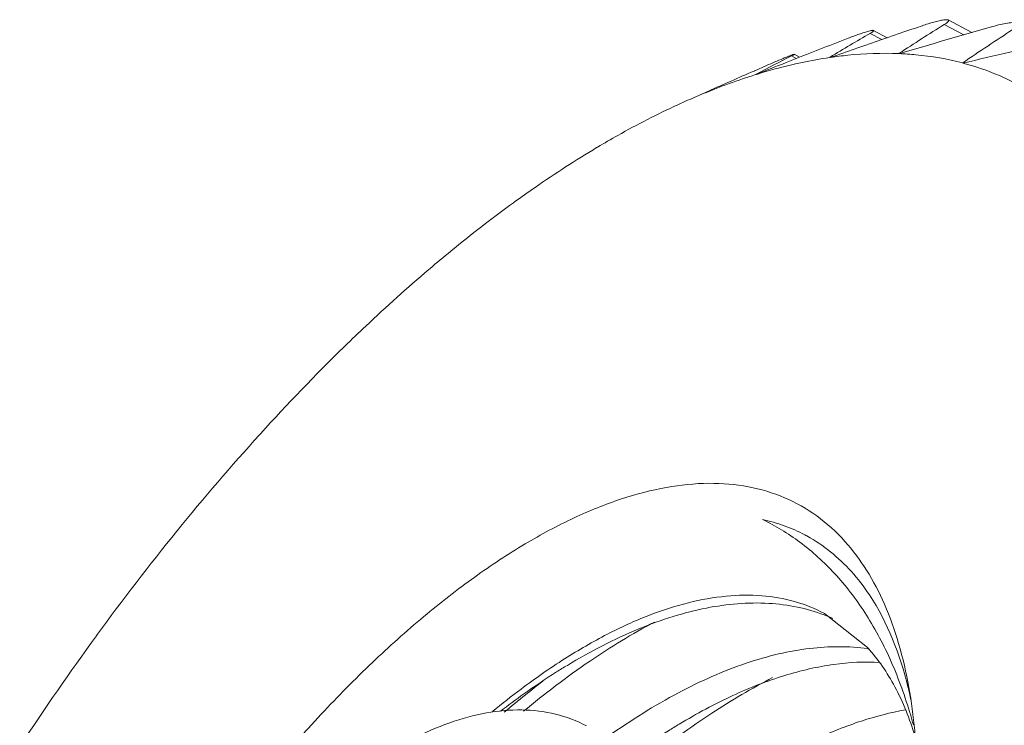
# Model space of a CAD drawing. Units: inches. Extents: x 595 to 892, y -582 to -372.
# Drawn here: x 624 to 631, y -524 to -519 of the extents above; entities that cross this region are included whole.
import ezdxf

# ---------------------------------------------------------------- set-up
doc = ezdxf.new("R2010")
doc.units = ezdxf.units.IN
doc.header["$MEASUREMENT"] = 0
doc.layers.get('0').update_dxf_attribs({"lineweight": 30})

msp = doc.modelspace()

# ---------------------------------------------------------------- linework, layer by layer
at = {"color": 7, "linetype": 'Continuous', "lineweight": 15}
for p, q in [((630.8449, -519.1612), (630.6766, -519.072)), ((630.2427, -519.198), (630.1449, -519.1462)), ((630.7872, -519.1778), (630.6488, -519.1045)), ((630.2042, -519.2112), (630.1213, -519.1673)), ((629.5224, -519.3751), (629.5712, -519.3557)), ((629.5949, -519.3464), (629.5603, -519.3281)), ((629.619, -519.3369), (629.5798, -519.3162)), ((629.8362, -519.3368), (629.832, -519.3393)), ((629.8373, -519.3385), (629.832, -519.3393)), ((630.3282, -519.3093), (630.3249, -519.3114)), ((630.3297, -519.3116), (630.3249, -519.3114)), ((629.2992, -519.433), (629.3832, -519.3965)), ((630.7806, -519.3768), (630.7783, -519.3783)), ((630.781, -519.3789), (630.7801, -519.3782)), ((629.2939, -519.4353), (629.2992, -519.433)), ((629.3103, -519.4586), (629.3053, -519.4613)), ((629.3108, -519.4596), (629.3053, -519.4613)), ((628.9092, -519.6049), (628.969, -519.5783)), ((628.7503, -519.676), (628.7561, -519.6734)), ((628.7561, -519.6734), (628.8051, -519.6512)), ((628.1732, -519.9812), (628.1792, -519.9776)), ((627.5803, -520.3734), (627.5865, -520.369)), ((626.9844, -520.8432), (626.9782, -520.8485)), ((626.3795, -521.395), (626.3733, -521.4011)), ((625.7785, -522.0184), (625.7724, -522.0252)), ((625.1857, -522.7092), (625.1843, -522.7113)), ((630.1033, -523.5418), (629.795, -523.2989)), ((624.6121, -523.4548), (624.6107, -523.457))]:
    msp.add_line(p, q, dxfattribs=at)
for centre, radius, start, end in [((649.2265, -574.5765), 58.5421, 108.664426, 109.341721), ((638.7447, -532.1338), 15.3397, 121.85523, 123.27629), ((647.7214, -577.8694), 61.0859, 105.894034, 106.54144), ((650.8707, -573.1683), 57.8745, 111.187958, 111.594164), ((636.1044, -529.5572), 11.9895, 119.93619, 121.52096), ((643.6189, -572.6683), 54.8131, 102.82657, 103.5437), ((633.6444, -527.4572), 9.0974, 116.67566, 118.45154), ((649.0879, -568.6685), 53.0344, 111.64915, 111.89521), ((651.0057, -569.219), 54.3122, 113.56311, 113.93765), ((636.4806, -531.7342), 14.4545, 134.36688, 137.76542), ((638.2055, -533.2828), 16.7724, 137.84059, 140.91952), ((628.6179, -524.1383), 1.6796, 53.35913, 64.03741), ((639.5847, -534.383), 18.5366, 140.97481, 143.875), ((629.1219, -523.7453), 1.1396, 61.20523, 62.07645), ((629.3634, -524.4404), 1.2108, 65.99839, 69.18778), ((640.8096, -535.2634), 20.0449, 143.91387, 146.65894), ((629.9108, -524.9138), 1.3782, 81.56223, 81.8967), ((631.0446, -528.3805), 5.6811, 126.88974, 129.48436), ((631.8651, -529.1333), 6.7273, 127.28533, 128.62787), ((627.5713, -524.5148), 2.9029, 11.97912, 13.81258), ((630.9497, -528.5113), 5.691, 125.37241, 127.45473), ((632.1716, -529.5146), 7.2164, 128.63868, 130.18498), ((627.0778, -525.0054), 3.4734, 16.55438, 16.89024), ((627.0021, -525.0277), 3.5524, 15.29128, 16.55252)]:
    msp.add_arc(centre, radius, start, end, dxfattribs=at)
for points, knots in [([(630.6455, -519.0716), (630.6347, -519.0731), (630.6111, -519.0778), (630.5596, -519.0911), (630.5192, -519.1039), (630.4916, -519.1132)], [0, 0, 0, 0, 0.204622, 0.451814, 1, 1, 1, 1]), ([(630.6768, -519.0721), (630.6753, -519.0714), (630.6715, -519.0704), (630.661, -519.0697), (630.6521, -519.0707), (630.6455, -519.0716)], [0, 0, 0, 0, 0.152513, 0.368453, 1, 1, 1, 1]), ([(630.6488, -519.1045), (630.6541, -519.1012), (630.6615, -519.0963), (630.6702, -519.0895), (630.6749, -519.0851), (630.6781, -519.0812), (630.6799, -519.0776), (630.6795, -519.074), (630.6777, -519.0726), (630.6768, -519.0721)], [0, 0, 0, 0, 0.392627, 0.553324, 0.68722, 0.792863, 0.871279, 0.931974, 1, 1, 1, 1]), ([(630.1453, -519.1464), (630.144, -519.1457), (630.1394, -519.1456), (630.1312, -519.1466), (630.1192, -519.1492), (630.1102, -519.1516), (630.105, -519.153)], [0, 0, 0, 0, 0.111145, 0.313488, 0.611773, 1, 1, 1, 1]), ([(630.1213, -519.1673), (630.1253, -519.165), (630.131, -519.1616), (630.1377, -519.157), (630.1415, -519.1541), (630.1443, -519.1516), (630.1459, -519.1496), (630.1467, -519.1475), (630.1458, -519.1466), (630.1453, -519.1464)], [0, 0, 0, 0, 0.412332, 0.580097, 0.71933, 0.828014, 0.905299, 0.95501, 1, 1, 1, 1]), ([(631.1371, -519.1403), (631.0772, -519.179), (630.9578, -519.2569), (630.8395, -519.3367), (630.7806, -519.3768)], [0, 0, 0, 0, 0.500201, 1, 1, 1, 1]), ([(631.1686, -519.0944), (631.1654, -519.0927), (631.1567, -519.0906), (631.1337, -519.0896), (631.0966, -519.094), (631.0465, -519.1042), (631.0109, -519.1136), (630.9925, -519.1189)], [0, 0, 0, 0, 0.060451, 0.14651, 0.385312, 0.680645, 1, 1, 1, 1]), ([(630.105, -519.153), (630.0812, -519.1597), (630.0303, -519.1769), (629.9801, -519.1957), (629.9532, -519.2061)], [0, 0, 0, 0, 0.462497, 1, 1, 1, 1]), ([(629.3108, -519.4596), (629.355, -519.4459), (629.5263, -519.3961), (629.7013, -519.3585), (629.832, -519.3393)], [0, 0, 0, 0, 0.259005, 1, 1, 1, 1]), ([(629.5344, -519.3325), (629.5232, -519.337), (629.4726, -519.3578), (629.4223, -519.3795), (629.3832, -519.3965)], [0, 0, 0, 0, 0.219959, 1, 1, 1, 1]), ([(629.5802, -519.3163), (629.5798, -519.3161), (629.5785, -519.3164), (629.5762, -519.3169), (629.5724, -519.3181), (629.5673, -519.3199), (629.5609, -519.3222), (629.5497, -519.3264), (629.5408, -519.33), (629.5344, -519.3325)], [0, 0, 0, 0, 0.023398, 0.07402, 0.154004, 0.264352, 0.405289, 0.576082, 1, 1, 1, 1]), ([(629.5603, -519.3281), (629.5632, -519.3266), (629.5682, -519.3241), (629.5752, -519.3201), (629.5779, -519.3188), (629.5806, -519.3165), (629.5802, -519.3163)], [0, 0, 0, 0, 0.426153, 0.744784, 0.940069, 1, 1, 1, 1]), ([(629.8373, -519.3385), (629.8789, -519.3325), (630.0406, -519.3125), (630.2041, -519.3065), (630.3249, -519.3114)], [0, 0, 0, 0, 0.258184, 1, 1, 1, 1]), ([(630.3297, -519.3116), (630.3686, -519.3133), (630.5202, -519.3236), (630.6708, -519.3495), (630.7801, -519.3782)], [0, 0, 0, 0, 0.256042, 1, 1, 1, 1]), ([(630.781, -519.3789), (630.8521, -519.3977), (630.9917, -519.4429), (631.1248, -519.5045), (631.189, -519.5389)], [0, 0, 0, 0, 0.502691, 1, 1, 1, 1]), ([(628.8051, -519.6512), (628.8472, -519.6325), (629.0111, -519.5621), (629.1789, -519.5006), (629.3053, -519.4613)], [0, 0, 0, 0, 0.258154, 1, 1, 1, 1]), ([(628.1792, -519.9776), (628.227, -519.9492), (628.4134, -519.8413), (628.6052, -519.7427), (628.7503, -519.676)], [0, 0, 0, 0, 0.258337, 1, 1, 1, 1]), ([(627.5865, -520.369), (627.6354, -520.3336), (627.8267, -520.198), (628.0237, -520.0703), (628.1732, -519.9812)], [0, 0, 0, 0, 0.257504, 1, 1, 1, 1]), ([(626.9844, -520.8432), (627.0338, -520.8011), (627.228, -520.639), (627.4281, -520.4839), (627.5803, -520.3734)], [0, 0, 0, 0, 0.256575, 1, 1, 1, 1]), ([(626.3795, -521.395), (626.429, -521.3468), (626.624, -521.1597), (626.825, -520.9789), (626.9782, -520.8485)], [0, 0, 0, 0, 0.255624, 1, 1, 1, 1]), ([(629.9415, -522.7857), (629.8812, -522.7186), (629.7482, -522.5973), (629.5134, -522.464), (629.2511, -522.3857), (628.9654, -522.3627), (628.6597, -522.3942), (628.3369, -522.4791), (627.9995, -522.6161), (627.6505, -522.8038), (627.2931, -523.0402), (626.9303, -523.3233), (626.5657, -523.6503), (626.0711, -524.1516), (625.4746, -524.8673), (625.0458, -525.493), (624.8395, -525.8235)], [0, 0, 0, 0, 0.04073, 0.080495, 0.120837, 0.163261, 0.20898, 0.258857, 0.31342, 0.372911, 0.437356, 0.506598, 0.58035, 0.658213, 0.824191, 1, 1, 1, 1]), ([(629.3532, -522.6282), (629.4061, -522.64), (629.5097, -522.6698), (629.6084, -522.7134), (629.6555, -522.7384)], [0, 0, 0, 0, 0.504051, 1, 1, 1, 1]), ([(629.6203, -522.7906), (629.7096, -522.8569), (629.8795, -523.0112), (630.0947, -523.2925), (630.2729, -523.6244), (630.3625, -523.8679), (630.4014, -523.9962)], [0, 0, 0, 0, 0.228595, 0.468504, 0.724501, 1, 1, 1, 1]), ([(629.6708, -522.7466), (629.7295, -522.7789), (629.8428, -522.855), (629.9414, -522.949), (629.9874, -523)], [0, 0, 0, 0, 0.493815, 1, 1, 1, 1]), ([(630.397, -523.8253), (630.3781, -523.7198), (630.332, -523.5185), (630.2321, -523.2374), (630.1046, -522.9919), (629.9985, -522.8491), (629.9415, -522.7857)], [0, 0, 0, 0, 0.279942, 0.538262, 0.777193, 1, 1, 1, 1]), ([(629.9874, -523), (630.0342, -523.0519), (630.2214, -523.2966), (630.3336, -523.5916), (630.3902, -523.8217)], [0, 0, 0, 0, 0.227991, 1, 1, 1, 1]), ([(629.795, -523.2989), (629.7275, -523.2631), (629.5819, -523.2051), (629.3443, -523.1644), (629.0889, -523.1688), (628.818, -523.2178), (628.5338, -523.3104), (628.2386, -523.4455), (627.9347, -523.622), (627.7351, -523.7611), (627.6343, -523.8367)], [0, 0, 0, 0, 0.097785, 0.19904, 0.30681, 0.423411, 0.5504, 0.688676, 0.838578, 1, 1, 1, 1]), ([(629.7936, -523.3086), (629.7316, -523.285), (629.6013, -523.2474), (629.3196, -523.2114), (629.0188, -523.2386), (628.7122, -523.3175), (628.3747, -523.4404), (628.1275, -523.5693), (627.9644, -523.6678)], [0, 0, 0, 0, 0.103298, 0.21023, 0.441102, 0.567899, 0.703139, 1, 1, 1, 1]), ([(627.652, -523.9952), (627.8036, -523.8699), (628.1039, -523.6412), (628.4258, -523.4435), (628.5851, -523.3592)], [0, 0, 0, 0, 0.52176, 1, 1, 1, 1]), ([(628.256, -524.1725), (628.4166, -524.0593), (628.7321, -523.8611), (629.1461, -523.6758), (629.4638, -523.5839), (629.7523, -523.5317), (629.9685, -523.5299), (630.1051, -523.5493)], [0, 0, 0, 0, 0.295564, 0.559154, 0.679389, 0.792448, 1, 1, 1, 1]), ([(630.4399, -524.1692), (630.403, -524.049), (630.3143, -523.8257), (630.1789, -523.6258), (630.1033, -523.5418)], [0, 0, 0, 0, 0.526749, 1, 1, 1, 1]), ([(627.9644, -523.6678), (627.9386, -523.6833), (627.8337, -523.748), (627.7313, -523.8169), (627.6553, -523.8708)], [0, 0, 0, 0, 0.244074, 1, 1, 1, 1]), ([(630.1903, -523.6467), (630.0812, -523.6405), (629.8509, -523.6526), (629.4982, -523.7351), (629.1287, -523.8805), (628.8849, -524.0119), (628.761, -524.0865)], [0, 0, 0, 0, 0.216232, 0.453127, 0.713932, 1, 1, 1, 1]), ([(628.5504, -524.3299), (628.693, -524.2165), (628.9755, -524.0097), (629.2771, -523.8313), (629.4262, -523.7551)], [0, 0, 0, 0, 0.5211, 1, 1, 1, 1]), ([(628.6248, -530.0338), (628.7889, -529.7708), (629.0993, -529.2332), (629.5079, -528.4027), (629.8533, -527.5614), (630.1276, -526.7288), (630.3247, -525.9238), (630.4402, -525.1645), (630.4716, -524.468), (630.4334, -524.0286), (630.397, -523.8253)], [0, 0, 0, 0, 0.141419, 0.282969, 0.422003, 0.555981, 0.682554, 0.799689, 0.905812, 1, 1, 1, 1]), ([(628.1011, -524.099), (628.0315, -524.062), (627.8804, -524.0052), (627.6362, -523.9762), (627.3805, -524.0004), (627.1176, -524.0731), (626.8493, -524.1908), (626.5768, -524.3507), (626.3019, -524.5504), (626.0267, -524.7877), (625.7539, -525.0596), (625.3906, -525.4716), (624.9652, -526.0504), (624.5198, -526.8078), (624.271, -527.3465), (624.1613, -527.6212)], [0, 0, 0, 0, 0.041227, 0.083426, 0.127606, 0.17472, 0.225522, 0.280454, 0.339667, 0.403057, 0.470326, 0.541018, 0.690232, 0.845274, 1, 1, 1, 1]), ([(629.0499, -524.5929), (629.1619, -524.5139), (629.3834, -524.3698), (629.7208, -524.1915), (630.0478, -524.0606), (630.2659, -524.0038), (630.3717, -523.9848)], [0, 0, 0, 0, 0.280356, 0.540344, 0.779929, 1, 1, 1, 1]), ([(628.761, -524.0865), (628.7356, -524.1018), (628.6319, -524.1656), (628.5308, -524.2335), (628.4557, -524.2866)], [0, 0, 0, 0, 0.244127, 1, 1, 1, 1])]:
    msp.add_open_spline(points, degree=3, knots=knots, dxfattribs=at)

doc.saveas('drawing.dxf')
